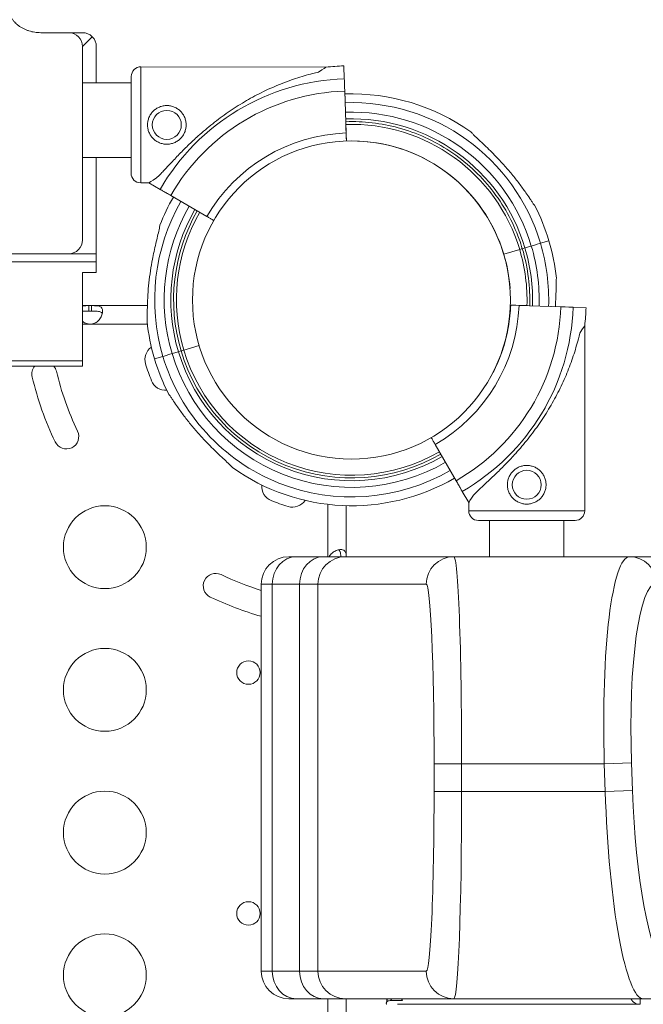
# Model space of a CAD drawing. Units: millimetres. Extents: x 48011 to 60251, y 7399 to 18164.
# Drawn here: x 53329 to 53555, y 11158 to 11515 of the extents above; entities that cross this region are included whole.
import ezdxf

# ---------------------------------------------------------------- set-up
doc = ezdxf.new("R2010")
doc.units = ezdxf.units.MM
doc.header["$MEASUREMENT"] = 0
doc.styles.get("Standard").update_dxf_attribs({"font": 'arial.ttf'})
doc.dimstyles.new('ISO-25', dxfattribs={"dimtxt": 2.5, "dimasz": 2.5, "dimexe": 1.25, "dimexo": 0.625, "dimtad": 1, "dimtxsty": 'Standard', "dimcen": 2.5, "dimadec": 0, "dimazin": 0, "dimtfac": 1, "dimtmove": 0, "dimatfit": 3, "dimfxl": 1, "dimarcsym": 0})

# ---------------------------------------------------------------- blocks, each defined once
blk = doc.blocks.new('*D1')
at = {"color": 0, "lineweight": -2, "transparency": 16777216}
for p, q in [((48588.97, 17637.7), (48588.97, 17758.95)), ((60244.37, 17637.7), (60244.37, 17758.95)), ((48748.97, 17757.7), (60084.37, 17757.7))]:
    blk.add_line(p, q, dxfattribs=at)
at = {"color": 0, "transparency": 16777216}
for points in [[(48748.97, 17784.37), (48748.97, 17731.04), (48588.97, 17757.7)], [(60084.37, 17784.37), (60084.37, 17731.04), (60244.37, 17757.7)]]:
    blk.add_solid(points, dxfattribs=at)
at = {"layer": 'Defpoints', "color": 0, "transparency": 16777216}
for p in [(60244.37, 17757.7), (60244.37, 10847.61), (48588.97, 10507.7)]:
    blk.add_point(p, dxfattribs=at)
at = {"color": 0, "lineweight": 18, "transparency": 16777216, "insert": (54416.67, 17980.66), "char_height": 280, "attachment_point": 5}
blk.add_mtext('1165', dxfattribs=at)
blk = doc.blocks.new('*D2')
at = {"color": 0, "lineweight": -2, "transparency": 16777216}
for p, q in [((48537.33, 17588.85), (48416.08, 17588.85)), ((48417.33, 17428.85), (48417.33, 7565.55)), ((48537.33, 7405.55), (48416.08, 7405.55))]:
    blk.add_line(p, q, dxfattribs=at)
at = {"color": 0, "transparency": 16777216}
for points in [[(48390.66, 17428.85), (48444, 17428.85), (48417.33, 17588.85)], [(48390.66, 7565.55), (48444, 7565.55), (48417.33, 7405.55)]]:
    blk.add_solid(points, dxfattribs=at)
at = {"layer": 'Defpoints', "color": 0, "transparency": 16777216}
for p in [(55920.7, 17588.85), (48417.33, 7405.55), (52749.38, 7405.55)]:
    blk.add_point(p, dxfattribs=at)
at = {"color": 0, "lineweight": 18, "transparency": 16777216, "insert": (48194.37, 12497.2), "char_height": 280, "attachment_point": 5, "rotation": 90}
blk.add_mtext('1010', dxfattribs=at)

msp = doc.modelspace()

# ---------------------------------------------------------------- linework, layer by layer
at = {"color": 0, "linetype": 'Continuous', "lineweight": 0}
for p, q in [((53346.648, 11510.087), (53336.503, 11510.087)), ((53351.648, 11510.087), (53346.648, 11510.087)), ((53351.648, 11505.087), (53355.183, 11508.622)), ((53351.648, 11435.087), (53351.648, 11505.087)), ((53356.648, 11491.888), (53356.648, 11505.087)), ((53439.826, 11497.593), (53372.809, 11497.733)), ((53446.462, 11493.396), (53446.307, 11498.058)), ((53446.307, 11498.058), (53446.462, 11493.396)), ((53369.297, 11491.888), (53351.648, 11491.888)), ((53446.646, 11487.897), (53446.61, 11488.967)), ((53446.61, 11488.967), (53446.727, 11485.47)), ((53446.61, 11488.959), (53446.646, 11487.897)), ((53447.116, 11473.789), (53446.61, 11488.959)), ((53447.048, 11475.849), (53447.214, 11470.875)), ((53369.24, 11464.888), (53351.648, 11464.888)), ((53356.648, 11430.087), (53356.648, 11464.888)), ((53375.718, 11455.727), (53372.721, 11455.733)), ((53375.718, 11455.727), (53379.753, 11453.386)), ((53383.592, 11451.159), (53396.721, 11443.542)), ((53514.183, 11432.875), (53511.879, 11432.185)), ((53520.536, 11434.776), (53517.49, 11433.865)), ((53346.648, 11430.087), (52390.728, 11430.087)), ((53356.648, 11430.087), (53346.648, 11430.087)), ((53356.648, 11427.087), (53356.648, 11430.087)), ((53504.213, 11429.892), (53504.214, 11429.893)), ((53504.214, 11429.893), (53504.213, 11429.892)), ((53509.963, 11431.611), (53504.215, 11429.891)), ((53356.648, 11427.087), (53356.648, 11423.328)), ((53351.648, 11391.264), (53351.648, 11423.328)), ((53351.648, 11423.328), (53356.648, 11423.328)), ((53353.951, 11411.285), (53351.648, 11411.285)), ((53353.951, 11409.285), (53353.951, 11411.285)), ((53354.864, 11411.285), (53353.951, 11411.285)), ((53354.864, 11411.285), (53354.864, 11409.285)), ((53375.146, 11411.285), (53354.864, 11411.285)), ((53511.785, 11411.323), (53506.728, 11411.502)), ((53509.726, 11411.396), (53524.895, 11410.858)), ((53354.864, 11409.285), (53353.951, 11409.285)), ((53524.902, 11410.858), (53521.406, 11410.982)), ((53524.895, 11410.858), (53522.893, 11410.929)), ((53522.893, 11410.929), (53524.902, 11410.858)), ((53529.331, 11410.701), (53533.993, 11410.536)), ((53533.993, 11410.536), (53529.331, 11410.701)), ((53353.951, 11404.585), (53351.648, 11404.585)), ((53354.864, 11404.585), (53353.951, 11404.585)), ((53375.116, 11404.585), (53354.864, 11404.585)), ((53533.514, 11337.039), (53533.514, 11404.056)), ((53386.381, 11394.618), (53384.077, 11393.928)), ((53393.874, 11396.861), (53388.297, 11395.192)), ((52385.728, 11391.264), (53351.648, 11391.264)), ((53351.648, 11391.264), (53351.648, 11389.424)), ((53380.767, 11392.94), (53377.722, 11392.028)), ((53377.722, 11392.028), (53377.723, 11392.029)), ((52385.728, 11389.424), (53351.648, 11389.424)), ((53486.962, 11347.919), (53479.373, 11361.064)), ((53491.514, 11340.035), (53489.181, 11344.075)), ((53491.514, 11337.039), (53491.514, 11340.035)), ((53440.484, 11339.369), (53440.484, 11320.427)), ((53447.184, 11338.892), (53447.184, 11320.427)), ((53499.064, 11320.427), (53499.064, 11333.539)), ((53525.964, 11320.427), (53525.964, 11333.539)), ((53429.039, 11320.427), (53426.36, 11320.427)), ((53429.039, 11320.427), (53438.902, 11320.427)), ((53438.902, 11320.427), (53446.884, 11320.427)), ((53446.884, 11320.427), (53486.116, 11320.427)), ((53486.116, 11320.427), (53549.778, 11320.427)), ((53549.778, 11320.427), (53695.322, 11320.427)), ((53416.36, 11310.427), (53420.379, 11310.427)), ((53416.36, 11170.427), (53416.36, 11310.427)), ((53430.242, 11310.427), (53420.379, 11310.427)), ((53420.379, 11310.427), (53420.379, 11170.427)), ((53436.893, 11310.427), (53430.242, 11310.427)), ((53430.242, 11170.427), (53430.242, 11310.427)), ((53476.126, 11310.427), (53436.893, 11310.427)), ((53436.893, 11310.427), (53436.893, 11170.427)), ((53488.954, 11245.427), (53478.964, 11245.427)), ((53478.964, 11235.427), (53478.964, 11245.427)), ((53488.954, 11245.427), (53488.954, 11235.427)), ((53540.622, 11245.427), (53488.954, 11245.427)), ((53540.622, 11245.427), (53550.464, 11245.776)), ((53540.976, 11235.427), (53540.622, 11245.427)), ((53550.464, 11245.776), (53550.819, 11235.776)), ((53488.954, 11235.427), (53478.964, 11235.427)), ((53488.954, 11235.427), (53540.976, 11235.427)), ((53540.976, 11235.427), (53550.819, 11235.776)), ((53420.379, 11170.427), (53416.36, 11170.427)), ((53420.379, 11170.427), (53430.242, 11170.427)), ((53430.242, 11170.427), (53436.893, 11170.427)), ((53436.893, 11170.427), (53476.126, 11170.427)), ((53426.36, 11160.427), (53429.039, 11160.427)), ((53438.902, 11160.427), (53429.039, 11160.427)), ((53446.884, 11160.427), (53438.902, 11160.427)), ((53440.484, 11160.427), (53440.484, 11131.256)), ((53486.116, 11160.427), (53446.884, 11160.427)), ((53447.184, 11160.427), (53447.184, 11131.256)), ((53462.048, 11160.427), (53461.721, 11159.065)), ((53461.839, 11160.408), (53461.839, 11159.554)), ((53463.627, 11160.427), (53463.195, 11159.784)), ((53463.195, 11159.784), (53467.474, 11159.784)), ((53553.555, 11158.408), (53465.673, 11158.408)), ((53554.743, 11160.427), (53486.116, 11160.427)), ((53553.346, 11158.413), (53553.346, 11158.412)), ((53553.555, 11160.408), (53553.555, 11160.261)), ((53553.555, 11160.261), (53553.555, 11158.408)), ((53562.399, 11160.427), (53554.743, 11160.427))]:
    msp.add_line(p, q, dxfattribs=at)
for centre, radius in [((53382.175, 11476.714), 5.25), ((53449.052, 11413.323), 57.581), ((53512.514, 11346.449), 5.25), ((53359.732, 11323.856), 15), ((53359.732, 11272.212), 15), ((53411.732, 11278.474), 4.25), ((53359.732, 11220.568), 15), ((53411.732, 11191.291), 4.25), ((53359.732, 11168.924), 15)]:
    msp.add_circle(centre, radius, dxfattribs=at)
for centre, radius, start, end in [((53346.648, 11505.087), 5, 0, 90), ((53351.648, 11505.087), 5, 45, 90), ((53351.648, 11505.087), 5, 0, 45), ((53372.802, 11494.233), 3.5, 89.87986, 179.87986), ((53449.134, 11413.323), 84.782, 91.9108, 96.3028), ((53449.134, 11413.323), 80.117, 91.9108, 149.9963), ((53449.134, 11413.323), 75.678, 91.9108, 150.00313), ((53449.13, 11413.401), 74.537, 54.59694, 91.90978), ((53449.13, 11413.401), 71.357, 16.66469, 91.90973), ((53449.13, 11413.401), 67.905, 16.66469, 91.90968), ((53449.13, 11413.401), 65.5, 16.66469, 91.90964), ((53449.13, 11413.401), 63.5, 16.66469, 91.9096), ((53449.134, 11413.323), 60.5, 91.9108, 150.03405), ((53449.13, 11413.401), 57.5, 16.66469, 87.88594), ((53372.729, 11459.233), 3.5, 179.87986, 269.87986), ((53449.13, 11413.401), 74.537, 150.05558, 158.73245), ((53449.13, 11413.401), 71.357, 150.06341, 196.66295), ((53449.13, 11413.401), 67.905, 150.07274, 196.66469), ((53449.13, 11413.401), 74.537, 16.66469, 27.33955), ((53449.13, 11413.401), 65.5, 150.07982, 196.66469), ((53449.13, 11413.401), 64.5, 150.08292, 196.66469), ((53449.13, 11413.401), 63.5, 150.08612, 196.66469), ((53346.648, 11435.087), 5, 270, 0), ((53449.128, 11413.403), 67.905, 358.08865, 16.66286), ((53449.128, 11413.403), 71.357, 358.08287, 16.66295), ((53449.128, 11413.403), 74.537, 5.98984, 16.66303), ((53449.128, 11413.403), 57.5, 4.11606, 16.66469), ((53449.128, 11413.403), 63.5, 358.09695, 16.66274), ((53449.128, 11413.403), 65.5, 358.09304, 16.6628), ((53449.264, 11413.54), 60.5, 299.84581, 357.96906), ((53449.264, 11413.54), 75.678, 299.87673, 357.96906), ((53449.264, 11413.54), 80.117, 299.88356, 357.96906), ((53449.264, 11413.54), 84.782, 353.57706, 357.96906), ((53354.407, 11409.062), 4.5, 264.17565, 275.82435), ((53449.13, 11413.401), 74.537, 185.98984, 196.66303), ((53379.753, 11391.807), 5.5, 125.22225, 196.98906), ((53449.128, 11413.403), 67.905, 196.66653, 300.01995), ((53449.128, 11413.403), 65.5, 196.66659, 300.02068), ((53449.128, 11413.403), 64.5, 196.66662, 300.021), ((53449.128, 11413.403), 63.5, 196.66665, 300.02133), ((53450.907, 11413.546), 79.9, 196.98906, 201.61094), ((53449.128, 11413.403), 74.537, 196.66469, 207.33955), ((53449.128, 11413.403), 71.357, 196.66469, 300.01898), ((53337.804, 11386.493), 4.5, 139.35605, 193.50807), ((53337.804, 11386.493), 4.5, 13.50807, 40.64395), ((53449.137, 11413.239), 110, 193.50807, 205.50807), ((53449.137, 11413.239), 119, 193.50807, 205.50807), ((53381.737, 11386.144), 5.5, 201.61096, 274.49465), ((53345.798, 11363.93), 4.5, 205.50807, 25.50807), ((53449.128, 11413.403), 74.537, 234.59694, 300.01817), ((53422.042, 11345.838), 5.5, 174.61216, 248.38906), ((53449.444, 11415.008), 79.9, 248.38905, 253.01093), ((53427.706, 11343.855), 5.5, 252.99775, 326.2116), ((53495.014, 11337.039), 3.5, 180, 270), ((53530.014, 11337.039), 3.5, 270, 0), ((53426.36, 11310.427), 10, 90, 180), ((53399.861, 11309.884), 4.5, 64.50993, 244.50993), ((53449.137, 11413.239), 110, 244.50993, 252.66403), ((53449.137, 11413.239), 119, 244.50993, 254.01186), ((53426.36, 11170.427), 10, 180, 270)]:
    msp.add_arc(centre, radius, start, end, dxfattribs=at)
at = {"color": 0, "linetype": 'Continuous', "lineweight": 0, "extrusion": (0, 0, -1)}
for centre, major_axis, ratio, start_param, end_param in [((53372.765, 11476.733), (-0.044, -21), 0.0000001, 0, 3.1415926), ((53369.265, 11476.741), (-0.037, -17.5), 0.0000001, 0, 3.1415924), ((53446.61, 11488.959), (-0.15, 4.497), 0.0000001, -1.5707964, -0.1651488), ((53447.048, 11475.849), (-0.033, 0.999), 0.0000001, -0.0000001, 1.5707962), ((53447.116, 11473.789), (0.1, -2.998), 0.0000001, 0.2369706, 1.5707962), ((53514.183, 11432.875), (3.353, 1.004), 0.0000001, 0.1651488, 1.5707964), ((53511.877, 11432.187), (-0.958, -0.287), 0.0000001, -1.5697671, 0.0000001), ((53512.514, 11372.046), (21, 32.01), 0, -0.4132253, -0.0000001), ((53384.075, 11393.93), (-3.353, -1.004), 0.0000001, -1.5693106, -0.1651486), ((53386.381, 11394.618), (0.958, 0.287), 0.0000001, 0.0000001, 1.5707964), ((53512.514, 11372.046), (21, 32.01), 0, -3.1415927, -2.7283677), ((53429.039, 11310.427), (0, 10), 0.8660254, -1.5707963, 0), ((53438.902, 11310.427), (0, 10), 0.8660254, -1.5707963, 0), ((53446.884, 11310.427), (0, 10), 0.9990482, -1.5707963, 0), ((53486.116, 11310.427), (0, 10), 0.9990482, -1.5707963, 0), ((53486.116, 11245.427), (0, -75), 0.0378395, -3.1415927, -1.5707963), ((53552.083, 11245.427), (-2.36, 74.999), 0.1526691, -1.5659925, 0.0048038), ((53486.116, 11235.427), (0, -75), 0.0378395, -1.5707963, 0), ((53552.438, 11235.427), (-2.36, 74.999), 0.1526691, -3.1367889, -1.5659925), ((53469.71, 11163.108), (0, 4.7), 0.6726252, -2.3561945, -2.1777761)]:
    msp.add_ellipse(centre, major_axis=major_axis, ratio=ratio, start_param=start_param, end_param=end_param, dxfattribs=at)
at = {"color": 0, "linetype": 'Continuous', "lineweight": 0}
for centre, major_axis, ratio, start_param, end_param in [((53407.772, 11476.66), (32.054, 20.933), 0, -0.4132253, -0.0000001), ((53407.772, 11476.66), (32.054, 20.933), 0, -3.1415927, -2.7283677), ((53509.961, 11431.613), (0.958, 0.287), 0.0000001, -0.0000001, 1.5684887), ((53509.963, 11431.611), (-0.958, -0.287), 0.0000042, -1.5718254, -1.5707964), ((53511.879, 11432.185), (-0.958, -0.287), 0.0000007, -1.5707962, -1.5685396), ((53509.726, 11411.396), (-2.998, 0.106), 0.0000001, -0.0000001, 1.5707962), ((53511.785, 11411.323), (0.999, -0.035), 0.0000001, 0.0000095, 1.5708058), ((53524.895, 11410.858), (4.497, -0.159), 0.0000001, -1.5707964, -0.1651488), ((53384.077, 11393.928), (-3.353, -1.004), 0.0000007, -1.5707962, -1.5689453), ((53388.297, 11395.192), (-0.958, -0.287), 0.0000001, -1.5707964, -0.0000001), ((53512.514, 11337.039), (-21, 0), 0.0000001, 0, 3.1415926), ((53512.514, 11333.539), (-17.5, 0), 0.0000001, 0, 3.1415926), ((53549.778, 11310.427), (0, 10), 0.9848078, -1.5358897, 0), ((53476.126, 11245.427), (0, 65), 0.0436609, -1.5707963, 0), ((53561.925, 11245.776), (2.379, -64.999), 0.1760985, -3.148037, -1.5772407), ((53476.126, 11235.427), (0, 65), 0.0436609, -3.1415927, -1.5707963), ((53562.28, 11235.776), (2.379, -64.999), 0.1760985, -1.5772407, -0.1888302), ((53429.039, 11170.427), (0, -10), 0.8660254, -1.5707963, 0), ((53438.902, 11170.427), (0, -10), 0.8660254, -1.5707963, 0), ((53446.884, 11170.427), (0, -10), 0.9990482, -1.5707963, 0), ((53486.116, 11170.427), (0, -10), 0.9990482, -1.5707963, 0)]:
    msp.add_ellipse(centre, major_axis=major_axis, ratio=ratio, start_param=start_param, end_param=end_param, dxfattribs=at)
at = {"lineweight": 18}
msp.add_open_spline([(48588.967, 10507.697), (48585.581, 10620.07), (48593.776, 10833.756), (48568.299, 11548.869), (48955.611, 12943.579), (50781.249, 12462.69), (52370.758, 13124.364), (52787.741, 15208.007), (54406.088, 16126.571), (55716.137, 17979.805), (56951.257, 17236.002), (57441.876, 16676.203), (57983.03, 16142.046), (58599.622, 14946.857), (57586.041, 13262.733), (58764.33, 13195.64), (59902.464, 12538.793), (60263.3, 11432.468), (60243.095, 10682.901), (60090.439, 9659.791), (59636.679, 8829.187), (57957.314, 7936.074), (56586.745, 8248.477), (55146.066, 8684.907), (54228.733, 7739.953), (53480.956, 7376.52), (52860.849, 7412.137), (52260.422, 7384.799), (51198.701, 7624.772), (51319.56, 8919.935), (50239.11, 9074.117), (48953.465, 8718.753), (48604.877, 9979.534), (48588.967, 10507.697)], degree=3, knots=[0, 0, 0, 0, 325.6831522, 652.5869793, 2182.9932968, 3599.8063801, 5493.3081383, 6641.3584354, 9541.7469084, 10958.5599916, 12489.2937211, 12862.9220687, 13239.2937211, 14770.0274505, 16520.373147, 17605.8037395, 19022.6168228, 20553.3505522, 20999.400923, 21444.492347, 22975.2260765, 25563.0535968, 26661.9160407, 28588.6540096, 29424.910707, 30572.9610041, 30922.0298741, 31268.527755, 32416.5780521, 33564.6283492, 34003.1725901, 35419.9856734, 36950.7194029, 36950.7194029, 36950.7194029, 36950.7194029], dxfattribs=at)
at = {"color": 0, "linetype": 'Continuous', "lineweight": 0}
for points, knots in [([(53336.503, 11510.087), (53335.775, 11510.087), (53335.057, 11510.141), (53333.64, 11510.356), (53332.941, 11510.516), (53332.08, 11510.787), (53331.909, 11510.844), (53331.567, 11510.967), (53331.396, 11511.032), (53330.892, 11511.237), (53330.564, 11511.387), (53329.923, 11511.711), (53329.611, 11511.887), (53329.004, 11512.265), (53328.708, 11512.467), (53328.135, 11512.9), (53327.857, 11513.131), (53327.521, 11513.439), (53327.455, 11513.502), (53327.324, 11513.628), (53327.13, 11513.821), (53326.945, 11514.019), (53326.585, 11514.425), (53326.36, 11514.708), (53325.942, 11515.296), (53325.749, 11515.602), (53325.529, 11516.002), (53325.486, 11516.082), (53325.403, 11516.245), (53325.282, 11516.49), (53325.173, 11516.739), (53324.97, 11517.241), (53324.857, 11517.582), (53324.672, 11518.277), (53324.601, 11518.631), (53324.529, 11519.173), (53324.511, 11519.355), (53324.487, 11519.721), (53324.481, 11519.903), (53324.481, 11520.087)], [0, 0, 0, 0, 0.125, 0.125, 0.25, 0.25, 0.28125, 0.28125, 0.3125, 0.3125, 0.375, 0.375, 0.4375, 0.4375, 0.5, 0.5, 0.5625, 0.5625, 0.578125, 0.578125, 0.59375, 0.625, 0.625, 0.6875, 0.6875, 0.75, 0.75, 0.765625, 0.765625, 0.78125, 0.8125, 0.8125, 0.875, 0.875, 0.9375, 0.9375, 0.96875, 0.96875, 1, 1, 1, 1]), ([(53378.416, 11457.489), (53378.509, 11457.576), (53378.604, 11457.666), (53379.229, 11458.264), (53379.8, 11458.843), (53380.788, 11459.871), (53381.213, 11460.32), (53382.11, 11461.273), (53382.582, 11461.777), (53383.568, 11462.829), (53384.082, 11463.376), (53385.149, 11464.503), (53385.701, 11465.081), (53386.836, 11466.255), (53387.42, 11466.851), (53388.61, 11468.047), (53389.217, 11468.648), (53391.058, 11470.435), (53392.313, 11471.607), (53395.235, 11474.227), (53396.987, 11475.71), (53400.607, 11478.579), (53402.475, 11479.964), (53406.308, 11482.607), (53408.273, 11483.864), (53412.276, 11486.229), (53414.314, 11487.337), (53418.432, 11489.386), (53420.51, 11490.327), (53424.674, 11492.038), (53426.761, 11492.807), (53429.871, 11493.835), (53430.903, 11494.156), (53432.955, 11494.757), (53433.974, 11495.038), (53435.705, 11495.486), (53436.42, 11495.663), (53437.128, 11495.831)], [105.624581, 105.624581, 105.624581, 105.624581, 106.2951009, 106.2951009, 109.9703837, 109.9703837, 112.4767904, 112.4767904, 114.9831972, 114.9831972, 117.4896039, 117.4896039, 119.9960107, 119.9960107, 122.5024174, 122.5024174, 125.0088242, 125.0088242, 130.0216377, 130.0216377, 136.8804286, 136.8804286, 143.7392196, 143.7392196, 150.5980105, 150.5980105, 157.4568014, 157.4568014, 164.3155924, 164.3155924, 171.1743833, 171.1743833, 174.6037788, 174.6037788, 178.0331743, 178.0331743, 180.4851414, 180.4851414, 180.4851414, 180.4851414]), ([(53382.161, 11469.714), (53382.604, 11469.713), (53383.061, 11469.755), (53383.969, 11469.932), (53384.419, 11470.067), (53385.281, 11470.423), (53385.693, 11470.645), (53386.455, 11471.156), (53386.805, 11471.445), (53387.424, 11472.062), (53387.715, 11472.41), (53388.23, 11473.17), (53388.453, 11473.582), (53388.813, 11474.442), (53388.95, 11474.892), (53389.131, 11475.799), (53389.174, 11476.256), (53389.176, 11477.142), (53389.134, 11477.599), (53388.958, 11478.507), (53388.822, 11478.957), (53388.466, 11479.819), (53388.244, 11480.232), (53387.733, 11480.994), (53387.444, 11481.344), (53386.827, 11481.963), (53386.479, 11482.254), (53385.719, 11482.768), (53385.307, 11482.991), (53384.447, 11483.351), (53383.997, 11483.488), (53383.09, 11483.669), (53382.633, 11483.713), (53381.747, 11483.715), (53381.289, 11483.673), (53380.382, 11483.496), (53379.932, 11483.361), (53379.07, 11483.004), (53378.657, 11482.783), (53377.895, 11482.272), (53377.546, 11481.982), (53376.927, 11481.366), (53376.635, 11481.017), (53376.121, 11480.257), (53375.898, 11479.846), (53375.538, 11478.985), (53375.401, 11478.535), (53375.22, 11477.628), (53375.176, 11477.171), (53375.174, 11476.285), (53375.216, 11475.828), (53375.393, 11474.92), (53375.528, 11474.47), (53375.885, 11473.608), (53376.106, 11473.195), (53376.617, 11472.433), (53376.907, 11472.084), (53377.523, 11471.465), (53377.872, 11471.174), (53378.632, 11470.659), (53379.043, 11470.436), (53379.904, 11470.076), (53380.353, 11469.939), (53381.26, 11469.758), (53381.717, 11469.715), (53382.161, 11469.714)], [0, 0, 0, 0, 1.3297836, 1.3297836, 2.6595673, 2.6595673, 3.9893509, 3.9893509, 5.3191345, 5.3191345, 6.6483014, 6.6483014, 7.9774683, 7.9774683, 9.3066352, 9.3066352, 10.6358021, 10.6358021, 11.9649689, 11.9649689, 13.2941358, 13.2941358, 14.6233027, 14.6233027, 15.9524696, 15.9524696, 17.2822532, 17.2822532, 18.6120368, 18.6120368, 19.9418205, 19.9418205, 21.2716041, 21.2716041, 22.6013877, 22.6013877, 23.9311714, 23.9311714, 25.260955, 25.260955, 26.5907386, 26.5907386, 27.9199055, 27.9199055, 29.2490724, 29.2490724, 30.5782393, 30.5782393, 31.9074062, 31.9074062, 33.236573, 33.236573, 34.5657399, 34.5657399, 35.8949068, 35.8949068, 37.2240737, 37.2240737, 38.5538573, 38.5538573, 39.883641, 39.883641, 41.2134246, 41.2134246, 42.5432082, 42.5432082, 42.5432082, 42.5432082]), ([(53446.98, 11477.866), (53453.381, 11478.079), (53459.813, 11477.332), (53472.636, 11473.858), (53478.985, 11470.988), (53490.46, 11463.395), (53495.584, 11458.673), (53504.088, 11447.856), (53507.467, 11441.762), (53510.206, 11434.171), (53510.579, 11433.04), (53510.92, 11431.9)], [4.6790599, 4.6790599, 4.6790599, 4.6790599, 4.9769461, 4.9769461, 5.2969461, 5.2969461, 5.6169461, 5.6169461, 5.9369461, 5.9369461, 5.9922979, 5.9922979, 5.9922979, 5.9922979]), ([(53515.341, 11447.633), (53515.329, 11447.646), (53515.318, 11447.658), (53515.186, 11447.809), (53515.04, 11448.003), (53514.71, 11448.461), (53514.503, 11448.764), (53514.067, 11449.406), (53513.838, 11449.747), (53513.136, 11450.788), (53512.648, 11451.507), (53511.455, 11453.223), (53510.655, 11454.337), (53508.955, 11456.598), (53508.054, 11457.745), (53506.189, 11460.01), (53505.226, 11461.128), (53503.289, 11463.283), (53502.316, 11464.319), (53500.722, 11465.961), (53500.037, 11466.65), (53498.643, 11468.022), (53497.933, 11468.706), (53496.544, 11470.027), (53495.864, 11470.664), (53494.592, 11471.861), (53494, 11472.42), (53493.231, 11473.177), (53492.982, 11473.426), (53492.594, 11473.836), (53492.442, 11474.002), (53492.311, 11474.156)], [0.8340907, 0.8340907, 0.8340907, 0.8340907, 0.9234036, 0.9234036, 1.8468071, 1.8468071, 3.1134184, 3.1134184, 4.3800297, 4.3800297, 6.9132523, 6.9132523, 10.9954761, 10.9954761, 15.0777, 15.0777, 19.1599238, 19.1599238, 23.2421477, 23.2421477, 26.0405213, 26.0405213, 28.8388948, 28.8388948, 31.6372684, 31.6372684, 34.4356419, 34.4356419, 35.8136588, 35.8136588, 36.8322915, 36.8322915, 36.8322915, 36.8322915]), ([(53492.311, 11474.156), (53492.442, 11474.002), (53492.594, 11473.836), (53492.982, 11473.426), (53493.231, 11473.177), (53494, 11472.42), (53494.592, 11471.861), (53495.864, 11470.664), (53496.544, 11470.027), (53497.933, 11468.706), (53498.643, 11468.022), (53500.037, 11466.65), (53500.722, 11465.961), (53502.316, 11464.319), (53503.289, 11463.283), (53505.226, 11461.128), (53506.189, 11460.01), (53508.054, 11457.745), (53508.955, 11456.598), (53510.655, 11454.337), (53511.455, 11453.223), (53512.648, 11451.507), (53513.136, 11450.788), (53513.838, 11449.747), (53514.067, 11449.406), (53514.503, 11448.764), (53514.71, 11448.461), (53515.04, 11448.003), (53515.186, 11447.809), (53515.318, 11447.658), (53515.329, 11447.646), (53515.341, 11447.633)], [3.115418, 3.115418, 3.115418, 3.115418, 4.1340506, 4.1340506, 5.5120675, 5.5120675, 8.3104411, 8.3104411, 11.1088146, 11.1088146, 13.9071882, 13.9071882, 16.7055618, 16.7055618, 20.7877856, 20.7877856, 24.8700095, 24.8700095, 28.9522333, 28.9522333, 33.0344572, 33.0344572, 35.5676798, 35.5676798, 36.8342911, 36.8342911, 38.1009023, 38.1009023, 39.0243059, 39.0243059, 39.1136188, 39.1136188, 39.1136188, 39.1136188]), ([(53379.753, 11453.386), (53379.759, 11453.382), (53379.767, 11453.378), (53379.826, 11453.344), (53379.904, 11453.298), (53380.088, 11453.192), (53380.21, 11453.121), (53380.501, 11452.952), (53380.67, 11452.854), (53381.01, 11452.657), (53381.212, 11452.54), (53381.647, 11452.287), (53381.881, 11452.152), (53382.324, 11451.894), (53382.576, 11451.748), (53383.09, 11451.45), (53383.352, 11451.298), (53383.592, 11451.159)], [0.7041972, 0.7041972, 0.7041972, 0.7041972, 0.8330409, 0.8330409, 1.6660818, 1.6660818, 2.4991235, 2.4991235, 3.3321653, 3.3321653, 4.1652082, 4.1652082, 4.9982511, 4.9982511, 5.8312951, 5.8312951, 6.664339, 6.664339, 6.664339, 6.664339]), ([(53396.721, 11443.542), (53396.881, 11443.449), (53397.056, 11443.348), (53397.399, 11443.149), (53397.566, 11443.052), (53397.862, 11442.88), (53398.018, 11442.79), (53398.308, 11442.621), (53398.443, 11442.543), (53398.669, 11442.412), (53398.782, 11442.347), (53398.976, 11442.234), (53399.057, 11442.187), (53399.142, 11442.137), (53399.164, 11442.125), (53399.185, 11442.113)], [4.4428955, 4.4428955, 4.4428955, 4.4428955, 4.9982592, 4.9982592, 5.5536228, 5.5536228, 6.1089856, 6.1089856, 6.6643483, 6.6643483, 7.2197097, 7.2197097, 7.7750711, 7.7750711, 7.9885817, 7.9885817, 7.9885817, 7.9885817]), ([(53379.669, 11440.438), (53379.644, 11440.237), (53379.609, 11440.015), (53379.509, 11439.459), (53379.438, 11439.114), (53379.211, 11438.059), (53379.024, 11437.266), (53378.619, 11435.568), (53378.401, 11434.662), (53377.966, 11432.794), (53377.749, 11431.833), (53377.338, 11429.92), (53377.144, 11428.968), (53376.714, 11426.721), (53376.47, 11425.32), (53376.036, 11422.456), (53375.846, 11420.992), (53375.532, 11418.076), (53375.41, 11416.622), (53375.231, 11413.799), (53375.175, 11412.428), (53375.122, 11410.339), (53375.108, 11409.47), (53375.094, 11408.215), (53375.09, 11407.805), (53375.079, 11407.028), (53375.072, 11406.661), (53375.048, 11406.098), (53375.033, 11405.855), (53375.005, 11405.657), (53375.003, 11405.64), (53375, 11405.623)], [43.684489, 43.684489, 43.684489, 43.684489, 44.7031217, 44.7031217, 46.0811386, 46.0811386, 48.8795121, 48.8795121, 51.6778857, 51.6778857, 54.4762593, 54.4762593, 57.2746328, 57.2746328, 61.3568567, 61.3568567, 65.4390805, 65.4390805, 69.5213044, 69.5213044, 73.6035282, 73.6035282, 76.1367508, 76.1367508, 77.4033621, 77.4033621, 78.6699734, 78.6699734, 79.5933769, 79.5933769, 79.6826898, 79.6826898, 79.6826898, 79.6826898]), ([(53510.919, 11431.9), (53511.962, 11428.414), (53512.71, 11424.84), (53513.555, 11417.923), (53513.703, 11414.587), (53513.592, 11411.259)], [5.99233151, 5.99233151, 5.99233151, 5.99233151, 6.16157295, 6.16157295, 6.31643442, 6.31643442, 6.31643442, 6.31643442]), ([(53356.648, 11427.087), (53355.206, 11427.087), (53353.405, 11427.087), (53351.58, 11427.087), (53351.192, 11427.087), (53351.161, 11427.087), (53351.152, 11427.087), (53351.149, 11427.087), (53351.148, 11427.087), (53351.148, 11427.087), (53351.14, 11427.087), (53351.131, 11427.087), (53351.117, 11427.087), (53351.027, 11427.087), (53350.791, 11427.087), (53349.355, 11427.087), (53343.157, 11427.087), (53327.455, 11427.087), (53303.62, 11427.087), (53283.146, 11427.087), (53271.234, 11427.087), (53268.039, 11427.087), (53265.921, 11427.087), (53264.868, 11427.087), (53259.641, 11427.087), (53251.507, 11427.087), (53242.319, 11427.087), (53237.428, 11427.087), (53235.101, 11427.087), (53234.346, 11427.087), (53232.876, 11427.087), (53229.306, 11427.087), (53225.612, 11427.087), (53221.759, 11427.087), (53220.879, 11427.087), (53220.427, 11427.087), (53219.038, 11427.087), (53217.963, 11427.087), (53216.845, 11427.087), (53216.735, 11427.087)], [0, 0, 0, 0, 0.25, 0.3125, 0.31640625, 0.31738281, 0.31787109, 0.31793213, 0.31796265, 0.31796265, 0.31797028, 0.31797028, 0.31797791, 0.31799316, 0.31811523, 0.31835938, 0.3203125, 0.328125, 0.34375, 0.359375, 0.36328125, 0.36523438, 0.36523438, 0.3671875, 0.3671875, 0.375, 0.3828125, 0.38671875, 0.38671875, 0.38867188, 0.38867188, 0.390625, 0.3984375, 0.39941406, 0.39941406, 0.40039063, 0.40039063, 0.40234375, 0.40255686, 0.40255686, 0.40255686, 0.40255686]), ([(53523.257, 11421.181), (53523.255, 11421.165), (53523.252, 11421.148), (53523.224, 11420.949), (53523.209, 11420.707), (53523.186, 11420.143), (53523.179, 11419.777), (53523.167, 11419), (53523.163, 11418.59), (53523.149, 11417.334), (53523.136, 11416.465), (53523.082, 11414.376), (53523.026, 11413.006), (53522.923, 11411.373), (53522.908, 11411.152), (53522.893, 11410.929)], [0.8340907, 0.8340907, 0.8340907, 0.8340907, 0.9234036, 0.9234036, 1.8468071, 1.8468071, 3.1134184, 3.1134184, 4.3800297, 4.3800297, 6.9132523, 6.9132523, 10.9954761, 10.9954761, 11.6336179, 11.6336179, 11.6336179, 11.6336179]), ([(53351.648, 11411.199), (53352.088, 11411.266), (53352.463, 11411.268), (53352.943, 11411.283), (53353.454, 11411.285), (53353.951, 11411.285)], [-0.18149205, -0.18149205, -0.18149205, -0.18149205, -0.15275415, -0.15275415, -0.000001, -0.000001, -0.000001, -0.000001]), ([(53354.864, 11411.285), (53355.236, 11411.285), (53355.614, 11411.284), (53356.262, 11411.272), (53356.549, 11411.262), (53356.89, 11411.232), (53357.09, 11411.215), (53357.764, 11411.091), (53358.105, 11410.95), (53358.604, 11410.541), (53358.764, 11410.269), (53358.888, 11409.737), (53358.908, 11409.535), (53358.907, 11409.099), (53358.886, 11408.868), (53358.76, 11408.167), (53358.598, 11407.686), (53358.216, 11406.957), (53358.066, 11406.715), (53357.72, 11406.24), (53357.523, 11406.005), (53356.807, 11405.299), (53356.359, 11405.079), (53355.872, 11404.846), (53355.36, 11404.698), (53354.864, 11404.585)], [-0.42069999, -0.42069999, -0.42069999, -0.42069999, -0.37246994, -0.37246994, -0.33223443, -0.33223443, -0.31869653, -0.31869653, -0.29266895, -0.29266895, -0.26629746, -0.26629746, -0.25229389, -0.25229389, -0.23829495, -0.23829495, -0.21190253, -0.21190253, -0.19834563, -0.19834563, -0.18445862, -0.18445862, -0.15275415, -0.15275415, -0.000001, -0.000001, -0.000001, -0.000001]), ([(53506.728, 11411.502), (53506.634, 11408.862), (53506.358, 11406.229), (53505.447, 11401.024), (53504.812, 11398.454), (53503.195, 11393.424), (53502.213, 11390.965), (53500.603, 11387.622), (53500.112, 11386.672), (53499.595, 11385.737)], [0.03544654, 0.03544654, 0.03544654, 0.03544654, 0.17327506, 0.17327506, 0.31110358, 0.31110358, 0.4489321, 0.4489321, 0.5046893, 0.5046893, 0.5046893, 0.5046893]), ([(53351.648, 11409.225), (53351.804, 11409.241), (53351.966, 11409.252), (53352.324, 11409.27), (53352.534, 11409.276), (53353.225, 11409.285), (53353.603, 11409.285), (53353.951, 11409.285)], [-0.30917007, -0.30917007, -0.30917007, -0.30917007, -0.21365837, -0.21365837, -0.10552601, -0.10552601, -0.000001, -0.000001, -0.000001, -0.000001]), ([(53354.864, 11409.285), (53355.36, 11409.285), (53355.897, 11409.285), (53356.868, 11409.258), (53357.191, 11409.229), (53357.575, 11409.168), (53357.673, 11409.149), (53357.933, 11409.087), (53358.088, 11409.037), (53358.443, 11408.873), (53358.615, 11408.74), (53358.759, 11408.521), (53358.783, 11408.478), (53358.804, 11408.434)], [-1.8287427, -1.8287427, -1.8287427, -1.8287427, -1.65273602, -1.65273602, -1.46557188, -1.46557188, -1.39888686, -1.39888686, -1.28383921, -1.28383921, -1.10282876, -1.10282876, -1.06105577, -1.06105577, -1.06105577, -1.06105577]), ([(53353.951, 11404.585), (53353.578, 11404.664), (53353.2, 11404.769), (53352.553, 11405.03), (53352.265, 11405.178), (53351.944, 11405.414), (53351.811, 11405.516), (53351.648, 11405.664)], [-0.420700007, -0.420700007, -0.420700007, -0.420700007, -0.372469948, -0.372469948, -0.33223444, -0.33223444, -0.321832029, -0.321832029, -0.321832029, -0.321832029]), ([(53493.282, 11342.73), (53493.369, 11342.823), (53493.459, 11342.918), (53494.058, 11343.542), (53494.638, 11344.111), (53495.668, 11345.097), (53496.118, 11345.522), (53497.073, 11346.416), (53497.578, 11346.887), (53498.632, 11347.871), (53499.181, 11348.384), (53500.309, 11349.448), (53500.889, 11349.999), (53502.065, 11351.132), (53502.662, 11351.714), (53503.861, 11352.902), (53504.463, 11353.508), (53506.254, 11355.345), (53507.429, 11356.598), (53510.055, 11359.514), (53511.542, 11361.263), (53514.418, 11364.877), (53515.807, 11366.742), (53518.458, 11370.569), (53519.719, 11372.532), (53522.093, 11376.53), (53523.204, 11378.566), (53525.262, 11382.679), (53526.208, 11384.755), (53527.927, 11388.916), (53528.701, 11391.001), (53529.735, 11394.108), (53530.058, 11395.14), (53530.664, 11397.191), (53530.947, 11398.209), (53531.398, 11399.939), (53531.577, 11400.654), (53531.746, 11401.362)], [105.624581, 105.624581, 105.624581, 105.624581, 106.2951009, 106.2951009, 109.9703837, 109.9703837, 112.4767904, 112.4767904, 114.9831972, 114.9831972, 117.4896039, 117.4896039, 119.9960107, 119.9960107, 122.5024174, 122.5024174, 125.0088242, 125.0088242, 130.0216377, 130.0216377, 136.8804286, 136.8804286, 143.7392196, 143.7392196, 150.5980105, 150.5980105, 157.4568014, 157.4568014, 164.3155924, 164.3155924, 171.1743833, 171.1743833, 174.6037788, 174.6037788, 178.0331743, 178.0331743, 180.4851414, 180.4851414, 180.4851414, 180.4851414]), ([(53405.947, 11352.649), (53405.815, 11352.802), (53405.664, 11352.969), (53405.275, 11353.378), (53405.027, 11353.628), (53404.257, 11354.384), (53403.665, 11354.944), (53402.394, 11356.14), (53401.714, 11356.778), (53400.324, 11358.099), (53399.615, 11358.782), (53398.22, 11360.155), (53397.535, 11360.844), (53395.941, 11362.486), (53394.968, 11363.522), (53393.031, 11365.677), (53392.068, 11366.795), (53390.204, 11369.06), (53389.303, 11370.207), (53387.602, 11372.468), (53386.802, 11373.582), (53385.61, 11375.298), (53385.121, 11376.017), (53384.419, 11377.058), (53384.191, 11377.398), (53383.755, 11378.041), (53383.547, 11378.344), (53383.218, 11378.801), (53383.072, 11378.996), (53382.939, 11379.146), (53382.928, 11379.159), (53382.917, 11379.171)], [43.684489, 43.684489, 43.684489, 43.684489, 44.7031217, 44.7031217, 46.0811386, 46.0811386, 48.8795121, 48.8795121, 51.6778857, 51.6778857, 54.4762593, 54.4762593, 57.2746328, 57.2746328, 61.3568567, 61.3568567, 65.4390805, 65.4390805, 69.5213044, 69.5213044, 73.6035282, 73.6035282, 76.1367508, 76.1367508, 77.4033621, 77.4033621, 78.6699734, 78.6699734, 79.5933769, 79.5933769, 79.6826898, 79.6826898, 79.6826898, 79.6826898]), ([(53479.373, 11361.064), (53479.28, 11361.225), (53479.179, 11361.4), (53478.981, 11361.743), (53478.884, 11361.911), (53478.713, 11362.207), (53478.623, 11362.362), (53478.456, 11362.653), (53478.378, 11362.788), (53478.247, 11363.015), (53478.182, 11363.128), (53478.07, 11363.322), (53478.022, 11363.403), (53477.976, 11363.484), (53477.965, 11363.503), (53477.955, 11363.521)], [4.4428955, 4.4428955, 4.4428955, 4.4428955, 4.9982592, 4.9982592, 5.5536228, 5.5536228, 6.1089856, 6.1089856, 6.6643483, 6.6643483, 7.2197097, 7.2197097, 7.7750711, 7.7750711, 7.953953, 7.953953, 7.953953, 7.953953]), ([(53505.514, 11346.449), (53505.514, 11346.892), (53505.557, 11347.35), (53505.736, 11348.257), (53505.872, 11348.707), (53506.23, 11349.568), (53506.452, 11349.98), (53506.965, 11350.741), (53507.255, 11351.09), (53507.873, 11351.708), (53508.222, 11351.998), (53508.983, 11352.511), (53509.395, 11352.733), (53510.257, 11353.092), (53510.707, 11353.228), (53511.614, 11353.406), (53512.071, 11353.449), (53512.957, 11353.449), (53513.414, 11353.406), (53514.321, 11353.228), (53514.771, 11353.092), (53515.633, 11352.733), (53516.045, 11352.511), (53516.806, 11351.998), (53517.155, 11351.708), (53517.773, 11351.09), (53518.063, 11350.741), (53518.576, 11349.98), (53518.798, 11349.568), (53519.156, 11348.707), (53519.292, 11348.257), (53519.471, 11347.35), (53519.514, 11346.892), (53519.514, 11346.006), (53519.471, 11345.549), (53519.292, 11344.642), (53519.156, 11344.192), (53518.798, 11343.33), (53518.576, 11342.918), (53518.063, 11342.157), (53517.773, 11341.808), (53517.155, 11341.191), (53516.806, 11340.9), (53516.045, 11340.388), (53515.633, 11340.165), (53514.771, 11339.807), (53514.321, 11339.671), (53513.414, 11339.492), (53512.957, 11339.449), (53512.071, 11339.449), (53511.614, 11339.492), (53510.707, 11339.671), (53510.257, 11339.807), (53509.395, 11340.165), (53508.983, 11340.388), (53508.222, 11340.9), (53507.873, 11341.191), (53507.255, 11341.808), (53506.965, 11342.157), (53506.452, 11342.918), (53506.23, 11343.33), (53505.872, 11344.192), (53505.736, 11344.642), (53505.557, 11345.549), (53505.514, 11346.006), (53505.514, 11346.449)], [0, 0, 0, 0, 1.3297836, 1.3297836, 2.6595673, 2.6595673, 3.9893509, 3.9893509, 5.3191345, 5.3191345, 6.6483014, 6.6483014, 7.9774683, 7.9774683, 9.3066352, 9.3066352, 10.6358021, 10.6358021, 11.9649689, 11.9649689, 13.2941358, 13.2941358, 14.6233027, 14.6233027, 15.9524696, 15.9524696, 17.2822532, 17.2822532, 18.6120368, 18.6120368, 19.9418205, 19.9418205, 21.2716041, 21.2716041, 22.6013877, 22.6013877, 23.9311714, 23.9311714, 25.260955, 25.260955, 26.5907386, 26.5907386, 27.9199055, 27.9199055, 29.2490724, 29.2490724, 30.5782393, 30.5782393, 31.9074062, 31.9074062, 33.236573, 33.236573, 34.5657399, 34.5657399, 35.8949068, 35.8949068, 37.2240737, 37.2240737, 38.5538573, 38.5538573, 39.883641, 39.883641, 41.2134246, 41.2134246, 42.5432082, 42.5432082, 42.5432082, 42.5432082]), ([(53489.181, 11344.075), (53489.178, 11344.082), (53489.173, 11344.089), (53489.139, 11344.148), (53489.094, 11344.227), (53488.988, 11344.411), (53488.917, 11344.533), (53488.749, 11344.825), (53488.651, 11344.994), (53488.455, 11345.334), (53488.338, 11345.536), (53488.086, 11345.972), (53487.951, 11346.206), (53487.695, 11346.65), (53487.55, 11346.902), (53487.253, 11347.416), (53487.101, 11347.679), (53486.962, 11347.919)], [0.7041972, 0.7041972, 0.7041972, 0.7041972, 0.8330409, 0.8330409, 1.6660818, 1.6660818, 2.4991235, 2.4991235, 3.3321653, 3.3321653, 4.1652082, 4.1652082, 4.9982511, 4.9982511, 5.8312951, 5.8312951, 6.664339, 6.664339, 6.664339, 6.664339]), ([(53440.971, 11320.427), (53441.057, 11320.594), (53441.154, 11320.756), (53441.327, 11320.992), (53441.481, 11321.192), (53442.146, 11321.866), (53442.639, 11322.207), (53443.597, 11322.706), (53444.078, 11322.866), (53444.778, 11322.99), (53445.01, 11323.009), (53445.444, 11323.009), (53445.646, 11322.988), (53446.175, 11322.862), (53446.446, 11322.7), (53446.756, 11322.318), (53446.841, 11322.168), (53446.981, 11321.822), (53447.035, 11321.625), (53447.153, 11320.972), (53447.164, 11320.577), (53447.167, 11320.427)], [-0.35592914, -0.35592914, -0.35592914, -0.35592914, -0.33223443, -0.33223443, -0.31869653, -0.31869653, -0.29266895, -0.29266895, -0.26629746, -0.26629746, -0.25229389, -0.25229389, -0.23829495, -0.23829495, -0.21190253, -0.21190253, -0.19834563, -0.19834563, -0.18445862, -0.18445862, -0.15681905, -0.15681905, -0.15681905, -0.15681905]), ([(53444.331, 11322.906), (53444.37, 11322.888), (53444.408, 11322.867), (53444.624, 11322.731), (53444.759, 11322.562), (53444.926, 11322.213), (53444.977, 11322.061), (53445.065, 11321.708), (53445.098, 11321.502), (53445.139, 11321.12), (53445.15, 11320.954), (53445.164, 11320.677), (53445.168, 11320.565), (53445.172, 11320.427)], [-0.77737377, -0.77737377, -0.77737377, -0.77737377, -0.74096226, -0.74096226, -0.56135781, -0.56135781, -0.44753572, -0.44753572, -0.31161436, -0.31161436, -0.21365837, -0.21365837, -0.15364053, -0.15364053, -0.15364053, -0.15364053]), ([(53461.629, 11158.681), (53461.637, 11158.769), (53461.656, 11158.874), (53461.728, 11159.092), (53461.772, 11159.189), (53461.868, 11159.337), (53461.907, 11159.378), (53462.03, 11159.493), (53462.192, 11159.565), (53462.601, 11159.696), (53462.904, 11159.749), (53463.195, 11159.784)], [-0.28879091, -0.28879091, -0.28879091, -0.28879091, -0.25957832, -0.25957832, -0.23405542, -0.23405542, -0.21348099, -0.21348099, -0.12834173, -0.12834173, 0, 0, 0, 0]), ([(53550.333, 11160.427), (53550.373, 11160.318), (53550.418, 11160.213), (53550.469, 11160.112), (53550.498, 11160.055), (53550.528, 11159.999), (53550.56, 11159.945), (53550.575, 11159.918), (53550.592, 11159.892), (53550.608, 11159.865), (53550.625, 11159.839), (53550.643, 11159.812), (53550.66, 11159.787), (53550.929, 11159.392), (53551.313, 11159.046), (53551.802, 11158.8), (53552.292, 11158.554), (53552.886, 11158.408), (53553.555, 11158.408)], [0.38186909, 0.38186909, 0.38186909, 0.38186909, 0.4375, 0.4375, 0.4375, 0.46875, 0.46875, 0.46875, 0.484375, 0.484375, 0.484375, 0.5, 0.5, 0.5, 0.75, 0.75, 0.75, 1, 1, 1, 1])]:
    msp.add_open_spline(points, degree=3, knots=knots, dxfattribs=at)
for points in [[(53509.963, 11431.614), (53509.963, 11431.613), (53509.963, 11431.612), (53509.964, 11431.612)], [(53511.876, 11432.184), (53511.876, 11432.185), (53511.876, 11432.186), (53511.876, 11432.186)], [(53511.876, 11432.184), (53511.876, 11432.184), (53511.876, 11432.184), (53511.876, 11432.184)], [(53384.07, 11393.926), (53384.07, 11393.927), (53384.07, 11393.928), (53384.07, 11393.929)], [(53461.839, 11158.408), (53461.762, 11158.408), (53461.685, 11158.501), (53461.629, 11158.681)], [(53461.726, 11159.078), (53461.733, 11159.093), (53461.735, 11159.1), (53461.735, 11159.1)], [(53461.839, 11160.408), (53461.865, 11160.408), (53461.892, 11160.414), (53461.919, 11160.427)], [(53553.17, 11160.427), (53553.297, 11160.414), (53553.426, 11160.408), (53553.555, 11160.408)]]:
    msp.add_open_spline(points, degree=3, dxfattribs=at)

# ---------------------------------------------------------------- dimensions: what is measured, and where the dimension line sits
at = {"lineweight": 18}
dim = msp.add_linear_dim(base=(60244.372, 17757.704), p1=(48588.967, 10507.697), p2=(60244.372, 10847.609), text='1165', dimstyle='ISO-25', override={"dimtxt": 280, "dimasz": 160, "dimgap": 80, "dimtad": 2, "dimfxl": 120, "dimfxlon": 1}, dxfattribs=at)
dim.commit()
dim.dimension.update_dxf_attribs({"geometry": '*D1', "text_midpoint": (54416.669, 17757.704), "dimtype": 160})
dim = msp.add_linear_dim(base=(48417.331, 7405.555), p1=(55920.703, 17588.854), p2=(52749.377, 7405.555), angle=90, text='1010', dimstyle='ISO-25', override={"dimtxt": 280, "dimasz": 160, "dimgap": 80, "dimtad": 2, "dimfxl": 120, "dimfxlon": 1}, dxfattribs=at)
dim.commit()
dim.dimension.update_dxf_attribs({"geometry": '*D2', "text_midpoint": (48194.371, 12497.204)})

doc.saveas('drawing.dxf')
